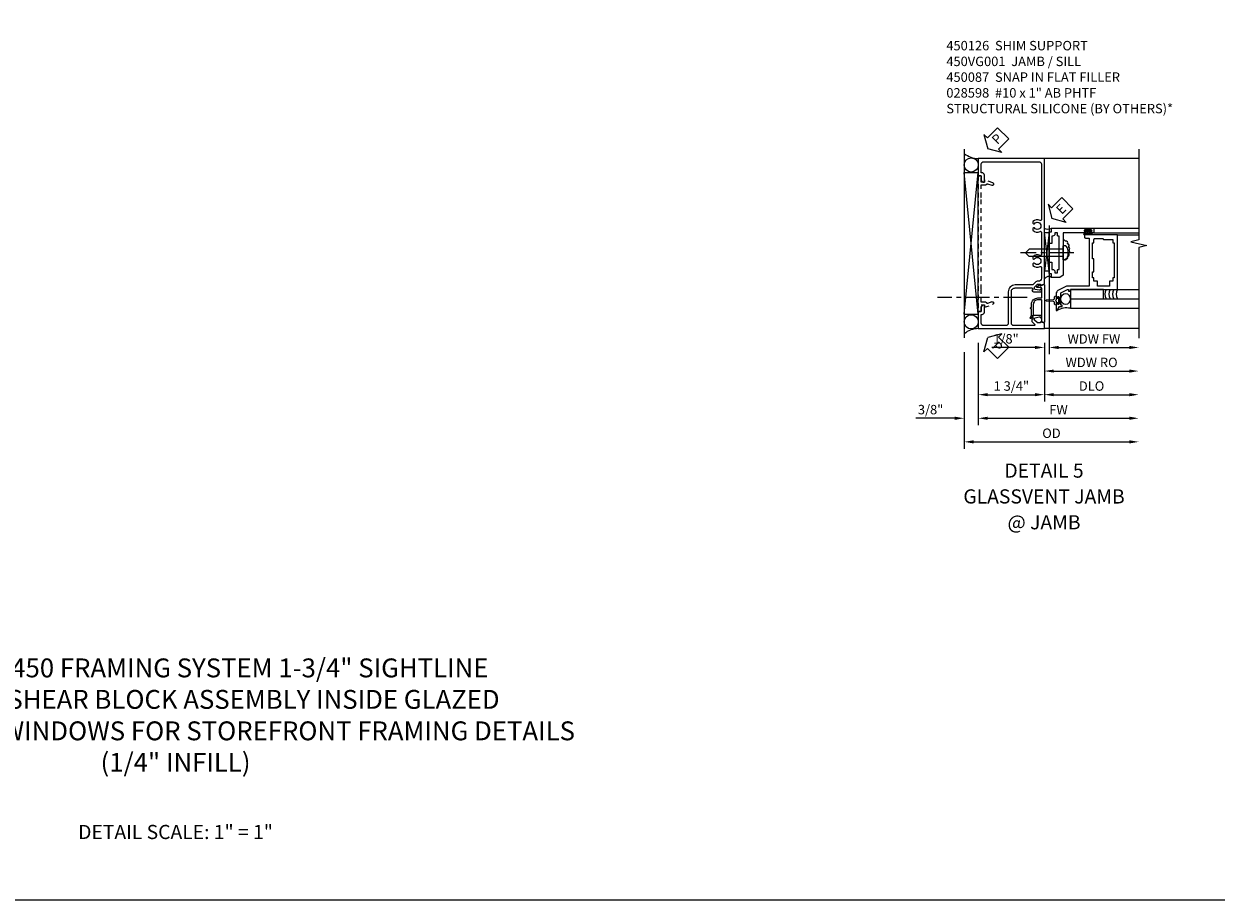
# Model space of a CAD drawing. Extents: x 0 to 116, y 0 to 74.
# Drawn here: x 32 to 63, y 0 to 23 of the extents above; entities that cross this region are included whole.
import ezdxf

# ---------------------------------------------------------------- set-up
doc = ezdxf.new("R2010")
doc.units = 0
doc.header["$LTSCALE"] = 0.5
doc.header["$MEASUREMENT"] = 0
doc.linetypes.add('CENTER', pattern=[2, 1.25, -0.25, 0.25, -0.25])
doc.linetypes.add('HIDDEN', pattern=[0.375, 0.25, -0.125])
doc.layers.get('0').update_dxf_attribs({"color": 4, "linetype": 'CONTINUOUS'})
for name, color, linetype in [('CENTER', 1, 'CENTER'), ('DIME', 2, 'CONTINUOUS'), ('FORMAT', 7, 'CONTINUOUS'), ('hidden', 3, 'HIDDEN'), ('TEXT', 3, 'CONTINUOUS')]:
    doc.layers.add(name, color=color, linetype=linetype)
doc.styles.get("Standard").update_dxf_attribs({"font": 'arial.ttf'})
doc.dimstyles.new('EXT_ON-OFF', dxfattribs={"dimscale": 2, "dimtxt": 0.125, "dimasz": 0.125, "dimexe": 0.09, "dimexo": 0.1875, "dimgap": 0.05, "dimtad": 3, "dimdec": 5, "dimzin": 3, "dimdsep": 46, "dimlunit": 5, "dimtxsty": 'STANDARD', "dimcen": 0, "dimse2": 1, "dimazin": 0, "dimtfac": 1, "dimtdec": 5, "dimtofl": 0, "dimtmove": 0, "dimatfit": 0, "dimfxl": 1, "dimfrac": 2, "dimtolj": 1, "dimtzin": 3, "dimarcsym": 0})
doc.dimstyles.new('EXT_ON-ON', dxfattribs={"dimscale": 2, "dimtxt": 0.125, "dimasz": 0.125, "dimexe": 0.09, "dimexo": 0.1875, "dimgap": 0.05, "dimtad": 3, "dimdec": 5, "dimzin": 3, "dimdsep": 46, "dimlunit": 5, "dimtxsty": 'STANDARD', "dimcen": 0, "dimazin": 0, "dimtfac": 1, "dimtdec": 5, "dimtofl": 0, "dimtmove": 0, "dimatfit": 0, "dimfxl": 1, "dimfrac": 2, "dimtolj": 1, "dimtzin": 3, "dimarcsym": 0})

# ---------------------------------------------------------------- blocks, each defined once
blk = doc.blocks.new('PSEAL2')
at = {"layer": 'TEXT', "color": 7}
for p, q in [((0.196, 0.338), (0, 0)), ((0.196, 0.21), (0.196, 0.338)), ((0.196, -0.338), (0, 0)), ((0.575, 0.21), (0.196, 0.21)), ((0.575, 0.21), (0.575, -0.21)), ((0.196, -0.21), (0.196, -0.338)), ((0.575, -0.21), (0.196, -0.21))]:
    blk.add_line(p, q, dxfattribs=at)
at = {"layer": 'TEXT', "color": 3}
blk.add_text('P', height=0.25, dxfattribs=at).set_placement((0.247, -0.116))
blk = doc.blocks.new('*D1794')
at = {"layer": 'DIME', "color": 0, "lineweight": -2, "transparency": 16777216}
for p, q in [((-0.875, -0.913), (-0.875, -3.093)), ((-1.25, -1.159), (-1.25, -3.093)), ((-1.5, -2.913), (-2.528, -2.913)), ((-0.625, -2.913), (-0.375, -2.913))]:
    blk.add_line(p, q, dxfattribs=at)
at = {"layer": 'DIME', "color": 0, "transparency": 16777216}
for points in [[(-1.5, -2.871), (-1.5, -2.955), (-1.25, -2.913)], [(-0.625, -2.871), (-0.625, -2.955), (-0.875, -2.913)]]:
    blk.add_solid(points, dxfattribs=at)
at = {"layer": 'DIME', "color": 0, "transparency": 16777216, "insert": (-2.139, -2.684), "char_height": 0.25, "attachment_point": 5}
blk.add_mtext('\\A1;3/8"', dxfattribs=at)
blk = doc.blocks.new('*D1790')
at = {"layer": 'DIME', "color": 0, "lineweight": -2, "transparency": 16777216}
for p, q in [((0.875, -0.913), (0.875, -2.468)), ((1.125, -2.288), (3.125, -2.288))]:
    blk.add_line(p, q, dxfattribs=at)
at = {"layer": 'DIME', "color": 0, "transparency": 16777216}
for points in [[(1.125, -2.246), (1.125, -2.33), (0.875, -2.288)], [(3.125, -2.246), (3.125, -2.33), (3.375, -2.288)]]:
    blk.add_solid(points, dxfattribs=at)
at = {"layer": 'DIME', "color": 0, "transparency": 16777216, "insert": (2.125, -2.059), "char_height": 0.25, "attachment_point": 5}
blk.add_mtext('\\A1;DLO', dxfattribs=at)
blk = doc.blocks.new('*D1791')
at = {"layer": 'DIME', "color": 0, "lineweight": -2, "transparency": 16777216}
for p, q in [((-0.875, -0.913), (-0.875, -2.468)), ((0.875, -0.913), (0.875, -2.468)), ((-0.625, -2.288), (0.625, -2.288))]:
    blk.add_line(p, q, dxfattribs=at)
at = {"layer": 'DIME', "color": 0, "transparency": 16777216}
for points in [[(-0.625, -2.246), (-0.625, -2.33), (-0.875, -2.288)], [(0.625, -2.246), (0.625, -2.33), (0.875, -2.288)]]:
    blk.add_solid(points, dxfattribs=at)
at = {"layer": 'DIME', "color": 0, "transparency": 16777216, "insert": (0, -2.059), "char_height": 0.25, "attachment_point": 5}
blk.add_mtext('\\A1;1 3/4"', dxfattribs=at)
blk = doc.blocks.new('*D1792')
at = {"layer": 'DIME', "color": 0, "lineweight": -2, "transparency": 16777216}
for p, q in [((-0.875, -0.913), (-0.875, -3.093)), ((-0.625, -2.913), (3.125, -2.913))]:
    blk.add_line(p, q, dxfattribs=at)
at = {"layer": 'DIME', "color": 0, "transparency": 16777216}
for points in [[(-0.625, -2.871), (-0.625, -2.955), (-0.875, -2.913)], [(3.125, -2.871), (3.125, -2.955), (3.375, -2.913)]]:
    blk.add_solid(points, dxfattribs=at)
at = {"layer": 'DIME', "color": 0, "transparency": 16777216, "insert": (1.25, -2.688), "char_height": 0.25, "attachment_point": 5}
blk.add_mtext('\\A1;FW', dxfattribs=at)
blk = doc.blocks.new('*D1793')
at = {"layer": 'DIME', "color": 0, "lineweight": -2, "transparency": 16777216}
for p, q in [((-1.25, -1.159), (-1.25, -3.718)), ((-1, -3.538), (3.125, -3.538))]:
    blk.add_line(p, q, dxfattribs=at)
at = {"layer": 'DIME', "color": 0, "transparency": 16777216}
for points in [[(-1, -3.496), (-1, -3.58), (-1.25, -3.538)], [(3.125, -3.496), (3.125, -3.58), (3.375, -3.538)]]:
    blk.add_solid(points, dxfattribs=at)
at = {"layer": 'DIME', "color": 0, "transparency": 16777216, "insert": (1.063, -3.309), "char_height": 0.25, "attachment_point": 5}
blk.add_mtext('\\A1;OD', dxfattribs=at)
blk = doc.blocks.new('B450VG001')
blk.add_lwpolyline([(0.569, 0.624, -0.19902), (0.555, 0.618), (0.1, 0.618, 0.414214), (-0.08, 0.438), (-0.08, -0.398, -0.414214), (-0.14, -0.458), (-0.735, -0.458, -0.414214), (-0.795, -0.398), (-0.795, -0.164), (-0.777, -0.164, 0.414214), (-0.715, -0.102), (-0.715, 0.086), (-0.733, 0.086, 0.414214), (-0.795, 0.024), (-0.795, -0.084), (-0.875, -0.084), (-0.875, -0.538), (0.875, -0.538), (0.875, -0.393), (0.772, -0.357), (0.772, -0.386), (0.701, -0.386, -0.198912), (0.683, -0.379), (0.616, -0.312), (0.616, -0.27, -0.354119), (0.632, -0.25), (0.734, -0.228), (0.772, -0.228), (0.772, -0.257), (0.784, -0.257, 0.414214), (0.804, -0.237), (0.804, -0.208, 0.414214), (0.784, -0.188), (0.583, -0.188, 0.414214), (0.544, -0.226), (0.566, -0.226), (0.566, -0.288), (0.544, -0.288), (0.544, -0.343, 0.198902), (0.552, -0.36), (0.615, -0.424, -0.668164), (0.601, -0.458), (0.06, -0.458, -0.414214), (0, -0.398), (0, 0.438, -0.414214), (0.1, 0.538), (0.541, 0.538, -0.414214), (0.566, 0.513), (0.566, 0.476), (0.544, 0.476, 0.414214), (0.583, 0.438), (0.784, 0.438, 0.414214), (0.804, 0.458), (0.804, 0.487, 0.414214), (0.784, 0.507), (0.772, 0.507), (0.772, 0.478), (0.734, 0.478), (0.632, 0.5, -0.354119), (0.616, 0.52), (0.616, 0.562), (0.683, 0.629, -0.198912), (0.701, 0.636), (0.772, 0.636), (0.772, 0.607), (0.875, 0.643), (0.875, 3.962), (-0.875, 3.962), (-0.875, 3.508), (-0.795, 3.508), (-0.795, 3.4, 0.414214), (-0.733, 3.338), (-0.715, 3.338), (-0.715, 3.526, 0.414214), (-0.777, 3.588), (-0.795, 3.588), (-0.795, 3.822, -0.414214), (-0.735, 3.882), (0.735, 3.882, -0.414214), (0.795, 3.822), (0.795, 2.344, -0.568098), (0.765, 2.327, 0.339754), (0.567, 2.295), (0.567, 2.251), (0.596, 2.234, 0.386545), (0.61, 2.237, -3.127286), (0.61, 2.126, 0.386545), (0.596, 2.129), (0.567, 2.112), (0.567, 2.068, 0.339754), (0.765, 2.036, -0.568098), (0.795, 2.019), (0.795, 1.413, -0.568098), (0.765, 1.396, 0.339754), (0.567, 1.364), (0.567, 1.32), (0.596, 1.303, 0.386545), (0.61, 1.306, -3.127286), (0.61, 1.195, 0.386545), (0.596, 1.198), (0.567, 1.181), (0.567, 1.137, 0.339754), (0.765, 1.105, -0.568098), (0.795, 1.088), (0.795, 0.796, -0.414214), (0.715, 0.716), (0.705, 0.716, 0.19902), (0.631, 0.685)], format="xyb", close=True)
blk = doc.blocks.new('B450126-S')
blk.add_lwpolyline([(0.674, 1.679, -0.315299), (0.655, 1.693), (0.654, 1.696, 0.415727), (0.628, 1.707), (0.516, 1.667, -0.998593), (0.492, 1.732), (0.709, 1.811), (0.709, 1.749), (0.795, 1.749), (0.795, 1.919), (0.875, 1.919), (0.875, -1.67), (0.795, -1.67), (0.795, -1.5), (0.709, -1.5), (0.709, -1.563), (0.492, -1.484, -1.000483), (0.516, -1.418), (0.628, -1.459, 0.414245), (0.654, -1.447), (0.655, -1.444, -0.315517), (0.674, -1.43), (0.795, -1.43), (0.795, -1.104), (0.805, -1.094), (0.795, -1.084), (0.795, 1.333), (0.805, 1.343), (0.795, 1.353), (0.795, 1.679), (0.674, 1.679)], format="xyb", close=True)
blk = doc.blocks.new('B450087')
at = {"linetype": 'Continuous'}
blk.add_lwpolyline([(-0.169, 2.097, 0.414214), (-0.294, 1.972), (-0.294, 1.69, -0.137462), (-0.303, 1.659), (-0.355, 1.603, -0.549968), (-0.375, 1.619), (-0.345, 1.686, 0.104525), (-0.344, 1.69), (-0.344, 1.857, -1.134639), (-0.344, 1.897), (-0.344, 1.972, -0.414214), (-0.169, 2.147), (-0.08, 2.147, 0.414214), (-0.07, 2.157), (-0.07, 2.402, 0.414214), (-0.09, 2.422), (-0.108, 2.422), (-0.191, 2.422, -0.414214), (-0.201, 2.432), (-0.201, 2.435, -0.267949), (-0.185, 2.462), (-0.13, 2.493, -0.131652), (-0.125, 2.495), (-0.12, 2.495, -0.414214), (-0.114, 2.489), (-0.114, 2.481, 0.517064), (-0.101, 2.472), (-0.013, 2.503, -0.517064), (0, 2.493), (0, 1.506, -0.517064), (-0.013, 1.497), (-0.063, 1.514, -0.318336), (-0.07, 1.524), (-0.07, 2.087, 0.414214), (-0.08, 2.097)], format="xyb", close=True, dxfattribs=at)
blk = doc.blocks.new('*D1846')
at = {"layer": 'DIME', "color": 0, "lineweight": -2, "transparency": 16777216}
for p, q in [((58.732, 17.864), (58.732, 14.456)), ((58.357, 14.636), (57.213, 14.636)), ((58.607, 14.761), (58.607, 14.456)), ((58.982, 14.636), (59.232, 14.636))]:
    blk.add_line(p, q, dxfattribs=at)
at = {"layer": 'DIME', "color": 0, "transparency": 16777216}
for points in [[(58.357, 14.677), (58.357, 14.594), (58.607, 14.636)], [(58.982, 14.677), (58.982, 14.594), (58.732, 14.636)]]:
    blk.add_solid(points, dxfattribs=at)
at = {"layer": 'DIME', "color": 0, "transparency": 16777216, "insert": (57.59, 14.865), "char_height": 0.25, "attachment_point": 5}
blk.add_mtext('\\A1;1/8"', dxfattribs=at)
blk = doc.blocks.new('*D1847')
at = {"layer": 'DIME', "color": 0, "lineweight": -2, "transparency": 16777216}
for p, q in [((58.732, 17.864), (58.732, 14.456)), ((58.982, 14.636), (60.857, 14.636))]:
    blk.add_line(p, q, dxfattribs=at)
at = {"layer": 'DIME', "color": 0, "transparency": 16777216}
for points in [[(58.982, 14.677), (58.982, 14.594), (58.732, 14.636)], [(60.857, 14.677), (60.857, 14.594), (61.107, 14.636)]]:
    blk.add_solid(points, dxfattribs=at)
at = {"layer": 'DIME', "color": 0, "transparency": 16777216, "insert": (59.919, 14.861), "char_height": 0.25, "attachment_point": 5}
blk.add_mtext('\\A1;WDW FW', dxfattribs=at)
blk = doc.blocks.new('*D1848')
at = {"layer": 'DIME', "color": 0, "lineweight": -2, "transparency": 16777216}
for p, q in [((58.607, 14.761), (58.607, 13.831)), ((58.857, 14.011), (60.857, 14.011))]:
    blk.add_line(p, q, dxfattribs=at)
at = {"layer": 'DIME', "color": 0, "transparency": 16777216}
for points in [[(58.857, 14.052), (58.857, 13.969), (58.607, 14.011)], [(60.857, 14.052), (60.857, 13.969), (61.107, 14.011)]]:
    blk.add_solid(points, dxfattribs=at)
at = {"layer": 'DIME', "color": 0, "transparency": 16777216, "insert": (59.857, 14.24), "char_height": 0.25, "attachment_point": 5}
blk.add_mtext('\\A1;WDW RO', dxfattribs=at)
blk = doc.blocks.new('ESEAL2')
at = {"layer": 'TEXT', "color": 7}
for p, q in [((0.196, 0.338), (0, 0)), ((0.196, 0.21), (0.196, 0.338)), ((0.196, -0.338), (0, 0)), ((0.575, 0.21), (0.196, 0.21)), ((0.575, 0.21), (0.575, -0.21)), ((0.575, -0.21), (0.196, -0.21)), ((0.196, -0.21), (0.196, -0.338))]:
    blk.add_line(p, q, dxfattribs=at)
at = {"layer": 'TEXT', "color": 3}
blk.add_text('E', height=0.25, dxfattribs=at).set_placement((0.247, -0.116))
blk = doc.blocks.new('B469014')
for points in [[(0.59, -0.5), (0.59, 0.08, 0.124204), (0.579, 0.123), (0.469, 0.328, 0.27582), (0.39, 0.375), (0.285, 0.375, 1), (0.285, 0.343), (0.291, 0.343, -1), (0.291, 0.299), (0.122, 0.299, -1), (0.122, 0.343), (0.128, 0.343, 1), (0.128, 0.375), (-0.048, 0.375, 0.767327), (-0.055, 0.347), (0.05, 0.284), (0.05, 0.219), (0.081, 0.219), (0.081, 0.25), (0.409, 0.25), (0.5, 0.08), (0.5, 0.05), (0.45, 0.05), (0.45, 0), (0.5, 0), (0.5, -1.25), (1.95, -1.25), (1.95, -0.405, 0.414214), (1.92, -0.375), (1.89, -0.375, 0.414214), (1.86, -0.405), (1.86, -0.5)], [(1.85, -0.65), (1.85, -0.85, -0.414214), (1.825, -0.875), (1.825, -0.875), (1.825, -1.125), (1.735, -1.125), (1.735, -1.16), (0.805, -1.16), (0.805, -1.125), (0.715, -1.125), (0.715, -1.08), (0.715, -1.035), (0.59, -1.035), (0.59, -0.715), (0.715, -0.715), (0.715, -0.625), (0.805, -0.625), (0.805, -0.59), (0.962, -0.59), (0.962, -0.625), (1.312, -0.625), (1.312, -0.59), (1.735, -0.59), (1.735, -0.625), (1.825, -0.625, -0.414214)]]:
    blk.add_lwpolyline(points, format="xyb", close=True)
blk = doc.blocks.new('B469002')
blk.add_lwpolyline([(2.362, 0.187), (2.104, 0.187), (2.094, 0.197), (2.084, 0.187), (1.516, 0.187, -0.237409), (1.504, 0.193), (1.44, 0.279, -0.160975), (1.438, 0.288), (1.438, 0.485, -0.414214), (1.453, 0.5), (1.538, 0.5), (1.538, 0.548, -0.414214), (1.553, 0.563), (1.834, 0.563, -0.414214), (1.849, 0.548), (1.849, 0.503, -0.414214), (1.834, 0.488), (1.653, 0.488), (1.653, 0.469, -0.414214), (1.593, 0.409), (1.563, 0.409), (1.563, 0.339), (1.638, 0.339, -0.414214), (1.653, 0.324), (1.653, 0.297), (2.535, 0.297), (2.535, 0.324, -0.414214), (2.55, 0.339), (2.625, 0.339), (2.625, 0.409), (2.595, 0.409, -0.414214), (2.535, 0.469), (2.535, 0.488), (2.353, 0.488, -0.414214), (2.338, 0.503), (2.338, 0.548, -0.414214), (2.353, 0.563), (2.635, 0.563, -0.414214), (2.65, 0.548), (2.65, 0.5), (2.735, 0.5, -0.414214), (2.75, 0.485), (2.75, -0.61, -0.414214), (2.735, -0.625), (2.64, -0.625, -0.414214), (2.625, -0.61), (2.625, -0.547, -1), (2.657, -0.547), (2.657, -0.553, 1), (2.701, -0.553), (2.701, -0.384, 1), (2.657, -0.384), (2.657, -0.39, -1), (2.625, -0.39), (2.625, 0.187)], format="xyb", close=True)
blk = doc.blocks.new('B028598')
for p, q in [((-0.057, 0.186), (0, 0.186)), ((0, 0.186), (0, -0.186)), ((0, 0.095), (0.905, 0.095)), ((1, 0), (0.905, 0.095)), ((-0.057, -0.186), (0, -0.186)), ((0, -0.095), (0.905, -0.095)), ((1, 0), (0.905, -0.095))]:
    blk.add_line(p, q)
for centre, radius, start, end in [((0.162, 0), 0.295, 142.702, 217.298), ((-0.057, 0.166), 0.02, 89.9999, 142.7021), ((-0.057, -0.166), 0.02, 217.2977, 270)]:
    blk.add_arc(centre, radius, start, end)
at = {"layer": 'CENTER'}
blk.add_line((-0.279, 0), (1.135, 0), dxfattribs=at)
blk = doc.blocks.new('S450FJ02')
for p, q in [((-1.25, 4.216387), (-1.25, -0.783613)), ((3.37501, 3.962), (0.875, 3.962)), ((-1.25, -0.154115), (-0.8755, 3.598132)), ((-0.875, -0.154115), (-1.25, 3.598132)), ((-1.25, 3.598132), (-0.8755, 3.598132)), ((-0.875, -0.154115), (-0.875, 3.598132)), ((-1.25, -0.154115), (-0.8755, -0.154115)), ((3.37501, -0.538), (0.875, -0.538))]:
    blk.add_line(p, q)
for centre in [(-1.0625, 3.794894), (-1.0625, -0.359247)]:
    blk.add_circle(centre, 0.187599)
for centre, radius, start, end in [((-0.845301, 4.638593), 0.677244, 233.30413, 267.4866181), ((-0.870786, -1.117214), 0.579229, 90.4168137, 130.8959057)]:
    blk.add_arc(centre, radius, start, end)
at = {"layer": 'CENTER'}
blk.add_line((0.419738, 0.284814), (-1.955262, 0.284814), dxfattribs=at)
for name, p in [('B450VG001', (0, 0)), ('B450087', (0.8745, -1.8744))]:
    blk.add_blockref(name, p)
at = {"layer": 'hidden', "xscale": -1}
blk.add_blockref('B450126-S', (-0.000075, 1.588549), dxfattribs=at)
at = {"layer": 'TEXT'}
for p, rotation in [((-0.62504, 4.226), 45), ((-0.62504, -0.774), 315)]:
    blk.add_blockref('PSEAL2', p, dxfattribs=dict(at, rotation=rotation))
at = {"layer": 'DIME'}
for base, p2, picture, middle in [((-1.25, -2.913), (-1.25, -0.783613), '*D1794', (-2.139222, -2.683651)), ((0.875, -2.288), (0.875, -0.538), '*D1791', (-0.00001, -2.058651))]:
    dim = blk.add_linear_dim(base=base, p1=(-0.87502, -0.538), p2=p2, dimstyle='EXT_ON-ON', override={"dimpost": '"'}, dxfattribs=at)
    dim.commit()
    dim.dimension.update_dxf_attribs({"geometry": picture, "text_midpoint": middle})
for base, p1, text, picture, middle in [((3.37501, -3.538), (-1.25, -0.783613), 'OD', '*D1793', (1.062505, -3.308651)), ((3.37501, -2.913), (-0.87502, -0.538), 'FW', '*D1792', (1.249995, -2.688)), ((3.37501, -2.288), (0.875, -0.538), 'DLO', '*D1790', (2.125005, -2.058651))]:
    dim = blk.add_linear_dim(base=base, p1=p1, p2=(3.37501, -0.538), text=text, dimstyle='EXT_ON-OFF', override={"dimpost": '"'}, dxfattribs=at)
    dim.commit()
    dim.dimension.update_dxf_attribs({"geometry": picture, "text_midpoint": middle})

msp = doc.modelspace()

# ---------------------------------------------------------------- linework, layer by layer
for p, q in [((59.734441, 17.714603), (59.734441, 17.673198)), ((59.794441, 17.673198), (59.794441, 17.714603)), ((59.904941, 17.798198), (61.106951, 17.798198)), ((58.731941, 17.681245), (58.606797, 16.651957)), ((58.731941, 16.651957), (58.606941, 17.681245)), ((58.606941, 17.681245), (58.731941, 17.681245)), ((58.731941, 16.651957), (58.731941, 17.681245)), ((59.857941, 17.623198), (59.669941, 17.623198)), ((59.670941, 17.673198), (59.734441, 17.673198)), ((59.857941, 17.666198), (59.670941, 17.666198)), ((59.857941, 17.630198), (59.670941, 17.630198)), ((59.670941, 17.623198), (59.851976, 17.623198)), ((59.857941, 17.673198), (59.794441, 17.673198)), ((59.904941, 17.673198), (61.106951, 17.673198)), ((60.544941, 17.622143), (61.106951, 17.622143)), ((58.731941, 16.651957), (58.606797, 16.651957)), ((60.544941, 16.173198), (61.107272, 16.173198)), ((59.294941, 15.923198), (61.107272, 15.923198)), ((59.294941, 15.923198), (59.294941, 15.673198)), ((59.294941, 15.673198), (61.107272, 15.673198))]:
    msp.add_line(p, q)
msp.add_lwpolyline([(61.106951, 19.885711), (61.106951, 17.485721), (60.894699, 17.435701), (61.319524, 17.335721), (61.107272, 17.285721), (61.107272, 14.885711)])
for points in [[(59.858191, 17.714603), (59.794441, 17.714603), (59.779441, 17.714603), (59.764441, 17.699603), (59.749441, 17.714603), (59.734441, 17.714603), (59.670691, 17.714603), (59.670691, 17.742603), (59.858191, 17.742603)], [(59.294941, 15.923198), (60.169941, 15.923198), (60.169941, 16.173198), (59.294941, 16.173198)], [(58.915902, 15.89445), (58.900902, 15.87945), (58.915902, 15.86445), (58.915902, 15.82661), (58.965902, 15.82661), (58.965902, 15.7857), (58.993902, 15.7857), (58.993902, 15.9732), (58.965902, 15.9732), (58.965902, 15.932291), (58.915902, 15.932291)]]:
    msp.add_lwpolyline(points, close=True)
msp.add_lwpolyline([(58.915902, 15.82661), (58.915902, 15.75445, -0.414213562), (58.875902, 15.79445), (58.875902, 15.824034, 0.397241247), (58.852359, 15.848992), (58.66705, 15.864475, -0.94470647), (58.66705, 15.894426), (58.852359, 15.909909, 0.397241247), (58.875902, 15.934867), (58.875902, 15.96445, -0.414213562), (58.915902, 16.00445), (58.915902, 15.932291)], format="xyb")
for centre, radius, start, end in [((58.695941, 17.946706), 0.178687, 236.355309, 303.644691), ((59.123413, 17.427061), 0.049603, 28.5177854, 108.1741158), ((59.179626, 17.40706), 0.045472, 328.8395327, 106.1243481), ((59.212119, 17.333188), 0.05075, 312.8771968, 82.7338368), ((59.670941, 17.648198), 0.025, 90, 270), ((59.670941, 17.648198), 0.018, 90, 270), ((59.857941, 17.648198), 0.025, 270, 90), ((59.857941, 17.648198), 0.018, 270, 90), ((59.212119, 17.096247), 0.05075, 277.2661632, 47.1228033), ((59.226752, 17.248609), 0.051397, 318.7463457, 67.2227767), ((59.226752, 17.180827), 0.051397, 292.7772234, 41.2536543), ((59.123413, 17.002374), 0.049603, 251.8258842, 331.4822146), ((59.179626, 17.022376), 0.045472, 253.8756519, 31.1604673), ((58.721718, 16.374617), 0.139225, 56.1175723, 145.6327034), ((60.461448, 16.048198), 0.25, 150, 210), ((60.561448, 16.048198), 0.25, 150, 210), ((60.661448, 16.048198), 0.25, 150, 210), ((60.760402, 16.047918), 0.248955, 149.9355198, 210.0644802), ((59.198022, 15.183976), 0.498729, 78.7943061, 121.1399916)]:
    msp.add_arc(centre, radius, start, end)
msp.add_ellipse((59.169941, 15.917948), major_axis=(0, -0.14593), ratio=0.856574799)
at = {"layer": 'FORMAT'}
msp.add_lwpolyline([(116.421744, 0), (0, 0), (0, 73.748672)], dxfattribs=at)

# ---------------------------------------------------------------- block references
msp.add_blockref('S450FJ02', (57.731941, 15.673711))
for name, p, rotation in [('B469002', (59.294978, 15.048514), 90), ('B469014', (59.294869, 15.672635), 90), ('B028598', (59.107941, 17.142126), 180)]:
    msp.add_blockref(name, p, dxfattribs=dict(rotation=rotation))
at = {"layer": 'TEXT', "rotation": 44.99999999999999}
msp.add_blockref('ESEAL2', (58.807356, 18.049568), dxfattribs=at)

# ---------------------------------------------------------------- texts
at = {"color": 2, "attachment_point": 2}
for s, insert, char_height, width in [('TRIFAB™ VG 450 FRAMING SYSTEM 1-3/4" SIGHTLINE  \\PFRONT SET - SHEAR BLOCK ASSEMBLY INSIDE GLAZED \\PWITH GLASSvent™ WINDOWS FOR STOREFRONT FRAMING DETAILS\\P(1/4" INFILL)', (35.596167, 6.399961), 0.5, 29.73049747), ('DETAIL SCALE: 1" = 1"', (35.596167, 1.992938), 0.375, 9.6875)]:
    msp.add_mtext(s, dxfattribs=dict(at, insert=insert, char_height=char_height, width=width))
at = {"layer": 'TEXT', "insert": (56.01055, 22.753721), "char_height": 0.25, "width": 6.79727395, "attachment_point": 1}
msp.add_mtext('450126  SHIM SUPPORT \\P450VG001  JAMB / SILL\\P450087  SNAP IN FLAT FILLER\\P{\\A1;028598  #10 x 1" AB PHTF\\PSTRUCTURAL SILICONE (BY OTHERS)*}', dxfattribs=at)
at = {"layer": 'TEXT', "insert": (58.597471, 11.562744), "char_height": 0.375, "width": 4.71042335, "attachment_point": 2, "line_spacing_factor": 1.094567}
msp.add_mtext('DETAIL 5 GLASSVENT JAMB @ JAMB', dxfattribs=at)

# ---------------------------------------------------------------- dimensions: what is measured, and where the dimension line sits
at = {"layer": 'DIME'}
dim = msp.add_linear_dim(base=(58.606797, 14.635711), p1=(58.731941, 18.23947), p2=(58.606797, 15.135711), dimstyle='EXT_ON-ON', override={"dimpost": '"'}, dxfattribs=at)
dim.commit()
dim.dimension.update_dxf_attribs({"geometry": '*D1846', "text_midpoint": (57.59013, 14.635711), "dimtype": 160})
for base, p1, text, picture, middle in [((61.106951, 14.635711), (58.731941, 18.23947), 'WDW FW', '*D1847', (59.919446, 14.860796)), ((61.106951, 14.010711), (58.606797, 15.135711), 'WDW RO', '*D1848', (59.856874, 14.24006))]:
    dim = msp.add_linear_dim(base=base, p1=p1, p2=(61.106951, 15.135711), text=text, dimstyle='EXT_ON-OFF', override={"dimpost": '"'}, dxfattribs=at)
    dim.commit()
    dim.dimension.update_dxf_attribs({"geometry": picture, "text_midpoint": middle})

doc.saveas('drawing.dxf')
